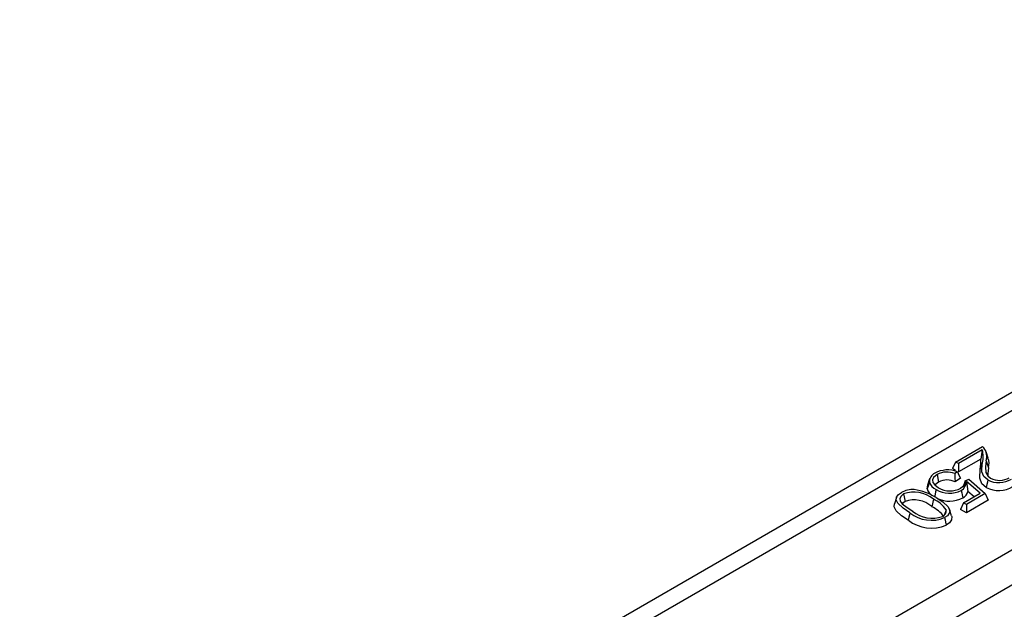
# Model space of a CAD drawing. Units: millimetres. Extents: x 56 to 3304, y 56 to 2320.
# Drawn here: x 2579 to 2701, y 2010 to 2082 of the extents above; entities that cross this region are included whole.
import ezdxf

# ---------------------------------------------------------------- set-up
doc = ezdxf.new("R2010")
doc.units = ezdxf.units.MM
doc.header["$LTSCALE"] = 8
doc.layers.add('HAURATON_PRODUCT_CONTOUR', color=7, linetype='Continuous', lineweight=25)

msp = doc.modelspace()

# ---------------------------------------------------------------- linework, layer by layer
at = {"layer": 'HAURATON_PRODUCT_CONTOUR'}
for p, q in [((2950.94, 2180.21), (2245.95, 1773.23)), ((2954.09, 2179.8), (2603.24, 1977.26)), ((2618.55, 1968.9), (2969.28, 2171.37)), ((2622.3, 1966.73), (2973.03, 2169.21)), ((2694.87, 2027.82), (2698.19, 2029.73)), ((2698.17, 2029.33), (2695.22, 2027.62)), ((2698.17, 2029.33), (2697.99, 2028.19)), ((2698.92, 2028.31), (2698.65, 2029.09)), ((2694.87, 2027.82), (2694.5, 2027.01)), ((2695.22, 2027.62), (2694.87, 2027.82)), ((2697.99, 2028.19), (2695.22, 2026.59)), ((2695.22, 2027.62), (2695.22, 2026.59)), ((2698.66, 2027.96), (2698.93, 2027.12)), ((2694.88, 2026.78), (2694.5, 2027.01)), ((2695.1, 2026.61), (2694.78, 2026.38)), ((2691.66, 2025.74), (2691.39, 2024.95)), ((2692.59, 2026.27), (2692.78, 2025.34)), ((2695.48, 2025.82), (2694.83, 2025.36)), ((2696.06, 2025.48), (2696.51, 2025.69)), ((2697.92, 2023.97), (2696.23, 2025.42)), ((2696.23, 2025.42), (2696.4, 2024.18)), ((2696.51, 2025.69), (2698.55, 2023.93)), ((2691.38, 2024.5), (2691.43, 2024.95)), ((2695.86, 2022.78), (2697.92, 2023.97)), ((2697.16, 2023.53), (2696.4, 2024.18)), ((2687.57, 2023.43), (2687.31, 2022.65)), ((2688.45, 2023.88), (2688.64, 2022.95)), ((2692.13, 2023.23), (2691.94, 2022.3)), ((2695.86, 2022.78), (2695.48, 2021.97)), ((2696.21, 2022.58), (2695.86, 2022.78)), ((2698.55, 2023.93), (2696.21, 2022.58)), ((2698.89, 2023.1), (2696.21, 2021.55)), ((2698.55, 2023.93), (2698.89, 2023.1)), ((2693.7, 2021.91), (2693.51, 2021.32)), ((2694.38, 2021.18), (2694.12, 2021.97)), ((2696.21, 2021.55), (2695.48, 2021.97)), ((2696.21, 2022.58), (2696.21, 2021.55))]:
    msp.add_line(p, q, dxfattribs=at)
at = {"layer": 'HAURATON_PRODUCT_CONTOUR', "flags": 128}
for points in [[(2698.19, 2029.73), (2698.29, 2029.65), (2698.38, 2029.56)], [(2698.18, 2027.73), (2698.1, 2027.49), (2698.02, 2027.25), (2697.91, 2026.93)], [(2698.85, 2025.61), (2698.37, 2026.02), (2698.13, 2026.62), (2698.18, 2027.73)], [(2698.66, 2027.96), (2698.59, 2027.24), (2698.63, 2026.53), (2698.84, 2026.11), (2699.19, 2025.81)], [(2695.1, 2026.61), (2695.29, 2026.21), (2695.48, 2025.82)], [(2698.66, 2024.68), (2698.13, 2025.14), (2697.86, 2025.81), (2697.91, 2026.93)], [(2698.93, 2027.12), (2698.85, 2026.41), (2698.87, 2026.08)], [(2691.65, 2025.33), (2691.57, 2025.08), (2691.49, 2024.83), (2691.38, 2024.5)], [(2692.59, 2026.27), (2692.16, 2025.91), (2692.03, 2025.61), (2692.08, 2025.3), (2692.3, 2024.98), (2692.77, 2024.63)], [(2692.78, 2025.34), (2692.44, 2025.08), (2692.36, 2024.93)], [(2694.78, 2026.38), (2694.8, 2025.87), (2694.83, 2025.36)], [(2695.5, 2024.58), (2695.95, 2024.96), (2696.08, 2025.37), (2696.06, 2025.48)], [(2696.06, 2025.48), (2695.92, 2025.11), (2695.77, 2024.73)], [(2698.85, 2025.61), (2698.8, 2025.33), (2698.74, 2025.05), (2698.66, 2024.68)], [(2689.22, 2021.56), (2688.38, 2022.1), (2687.73, 2022.72), (2687.54, 2023.16), (2687.59, 2023.48), (2687.82, 2023.79), (2688.17, 2024.04)], [(2692.46, 2024.41), (2692.41, 2024.13), (2692.35, 2023.85), (2692.27, 2023.48)], [(2695.58, 2024.31), (2695.63, 2024.03), (2695.69, 2023.76), (2695.76, 2023.38)], [(2688.45, 2023.88), (2688.14, 2023.62), (2688, 2023.31), (2688.04, 2023), (2688.28, 2022.67), (2688.87, 2022.19), (2689.57, 2021.76)], [(2688.64, 2022.95), (2688.37, 2022.74), (2688.33, 2022.63)], [(2692.47, 2023.43), (2693.31, 2022.89), (2693.96, 2022.27), (2694.15, 2021.84), (2694.1, 2021.5), (2693.87, 2021.19), (2693.52, 2020.95)], [(2689.03, 2020.63), (2688.19, 2021.17), (2687.53, 2021.79), (2687.28, 2022.3), (2687.32, 2022.65)], [(2689.22, 2021.56), (2689.17, 2021.28), (2689.11, 2021), (2689.03, 2020.63)], [(2693.52, 2020.95), (2693.58, 2020.67), (2693.64, 2020.39), (2693.71, 2020.02)], [(2694.36, 2021.17), (2694.41, 2021.07), (2694.38, 2020.68), (2694.11, 2020.31), (2693.71, 2020.02)]]:
    msp.add_lwpolyline(points, dxfattribs=at)
at = {"layer": 'HAURATON_PRODUCT_CONTOUR'}
for centre, radius, start, end in [((2695.29, 2028.52), 3, 344.7114, 15.6093), ((2696.95, 2028.48), 1.79, 343.0032, 36.9965), ((2694.34, 2027.78), 3.67, 346.6668, 6.4112), ((2697.47, 2027.65), 1.55, 340.287, 25.0381), ((2692.72, 2025.43), 1.08, 111.9793, 184.9687), ((2693.89, 2023.61), 3.23, 68.132, 119.1523), ((2693.8, 2024.02), 2.56, 67.5284, 118.2202), ((2693.08, 2025.78), 1.5, 197.1084, 245.7501), ((2693.82, 2023.41), 2.2, 62.4773, 118.2167), ((2694.82, 2025.5), 1.41, 302.3502, 356.7166), ((2700.22, 2028.22), 2.95, 242.3072, 301.7551), ((2700.29, 2027.98), 2.43, 243.0723, 300.2124), ((2689.58, 2021.59), 2.83, 86.3756, 119.9157), ((2689.74, 2020.45), 3.66, 49.3201, 110.6662), ((2688.84, 2017.59), 6.88, 58.0978, 82.2747), ((2692.66, 2024.81), 1.32, 193.881, 238.4297), ((2694.11, 2027.22), 3.26, 239.6117, 296.7563), ((2694.18, 2026.93), 2.69, 238.4258, 299.5026), ((2695.2, 2024.48), 1.23, 297.2454, 346.2129), ((2700.22, 2027.65), 3.35, 242.2666, 301.319), ((2689.73, 2019.82), 3.32, 48.4893, 109.2592), ((2690.51, 2019.72), 3.87, 34.4638, 65.2975), ((2694.12, 2026.49), 3.51, 244.1825, 297.8374), ((2691.88, 2024.85), 4.23, 231.0666, 292.8588), ((2691.96, 2024.57), 3.7, 229.6707, 290.4912), ((2690.35, 2018.87), 3.78, 35.3918, 65.2311), ((2693.01, 2021.77), 0.699, 290.5032, 11.549), ((2691.89, 2024.29), 4.64, 232.007, 293.1798)]:
    msp.add_arc(centre, radius, start, end, dxfattribs=at)

doc.saveas('drawing.dxf')
